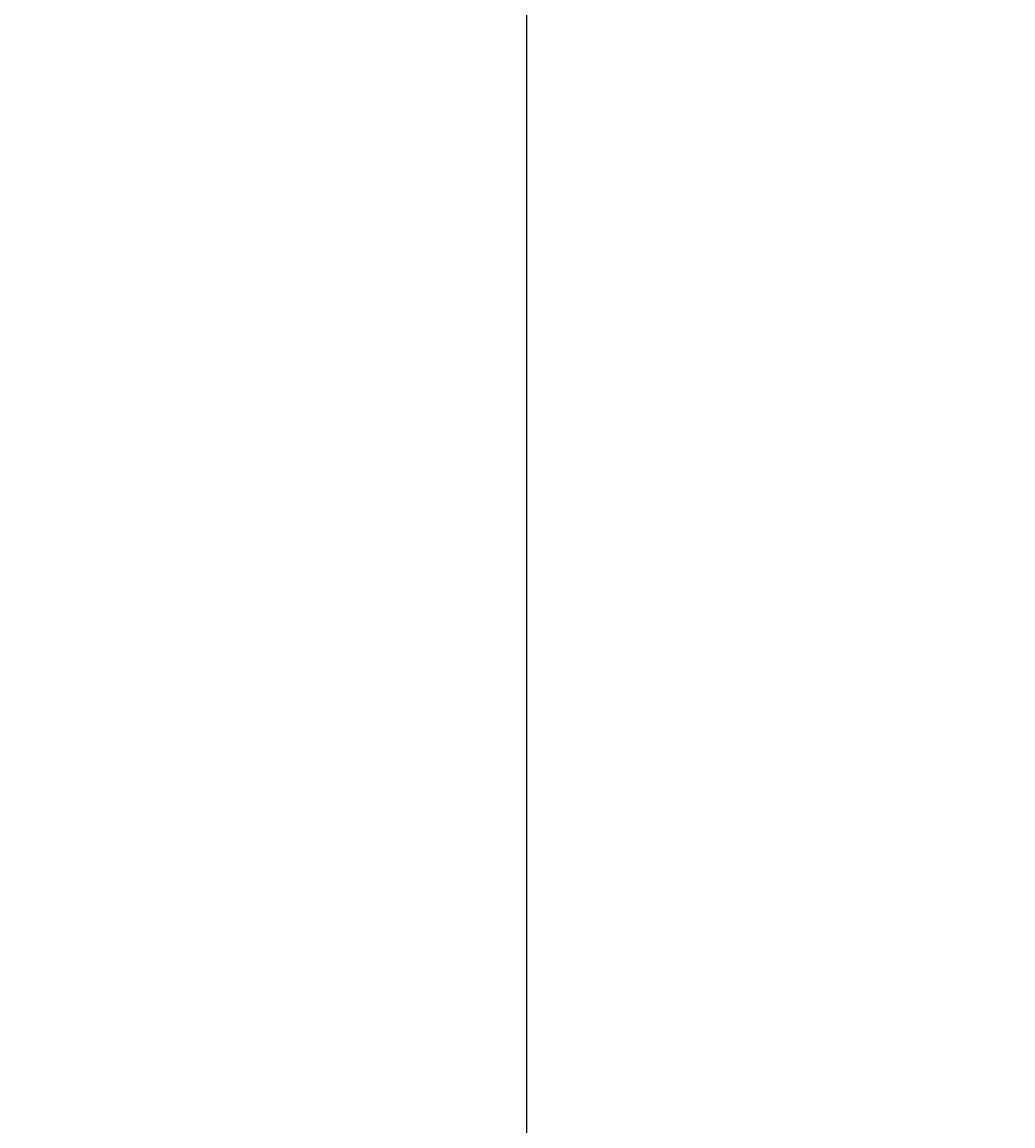
# Model space of a CAD drawing. Units: millimetres. Extents: x -4422 to 168, y 477 to 7931.
# Drawn here: x -3351 to -3098, y 7369 to 7650 of the extents above; entities that cross this region are included whole.
import ezdxf

# ---------------------------------------------------------------- set-up
doc = ezdxf.new("R2010")
doc.units = ezdxf.units.MM
doc.header["$LTSCALE"] = 20
doc.layers.get('0').update_dxf_attribs({"linetype": 'CONTINUOUS'})
doc.layers.get('DEFPOINTS').update_dxf_attribs({"linetype": 'CONTINUOUS'})
doc.layers.add('AM_5', color=3, linetype='CONTINUOUS', lineweight=25)
doc.styles.get("Standard").update_dxf_attribs({"font": 'isocp.shx'})
doc.dimstyles.get("Standard").update_dxf_attribs({"dimtxt": 0.18, "dimasz": 0.18, "dimexe": 0.18, "dimexo": 0.0625, "dimgap": 0.09, "dimtad": 0, "dimtih": 1, "dimtoh": 1, "dimzin": 0, "dimdsep": 46, "dimtxsty": 'Standard', "dimcen": 0.09, "dimadec": 0, "dimazin": 0, "dimtfac": 1, "dimtofl": 0, "dimtmove": 2, "dimatfit": 3, "dimfxl": 1, "dimtolj": 1, "dimarcsym": 0})

# ---------------------------------------------------------------- blocks, each defined once
blk = doc.blocks.new('*U33')
at = {"layer": 'AM_5', "color": 2}
blk.add_text('1808', height=87.5, rotation=90, dxfattribs=at).set_placement((-3261.61, 6891.16))
blk = doc.blocks.new('*D32')
at = {"layer": 'AM_5', "linetype": 'ByBlock'}
for p, q in [((-2909.11, 7931.02), (-3247.11, 7931.02)), ((-3222.11, 6210.52), (-3222.11, 7843.52)), ((-3036.28, 6123.02), (-3247.11, 6123.02))]:
    blk.add_line(p, q, dxfattribs=at)
at = {"layer": 'AM_5'}
for points in [[(-3236.7, 7843.52), (-3207.53, 7843.52), (-3222.11, 7931.02)], [(-3236.7, 6210.52), (-3207.53, 6210.52), (-3222.11, 6123.02)]]:
    blk.add_solid(points, dxfattribs=at)
at = {"layer": 'DEFPOINTS', "color": 0}
for p in [(-3222.11, 7931.02), (-2884.11, 7931.02), (-3011.28, 6123.02)]:
    blk.add_point(p, dxfattribs=at)
blk.add_blockref('*U33', (0, 0))

msp = doc.modelspace()

# ---------------------------------------------------------------- dimensions: what is measured, and where the dimension line sits
at = {"layer": 'AM_5'}
dim = msp.add_linear_dim(base=(-3222.115, 7931.018), p1=(-3011.281, 6123.018), p2=(-2884.115, 7931.018), angle=90, dimstyle='Standard', dxfattribs=at)
dim.commit()
dim.dimension.update_dxf_attribs({"geometry": '*D32', "text_midpoint": (-3305.363, 7027.018)})

doc.saveas('drawing.dxf')
